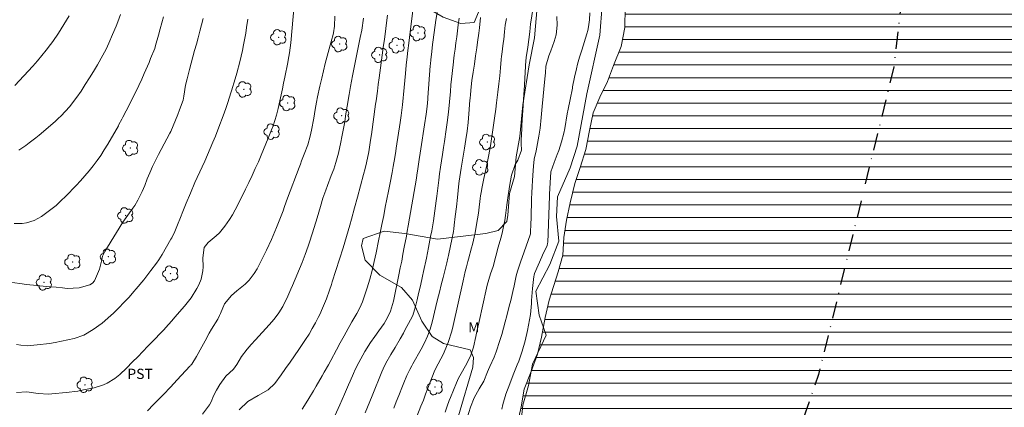
# Model space of a CAD drawing. Units: metres. Extents: x 288898 to 289556, y 1669313 to 1670393.
# Drawn here: x 289187 to 289332, y 1669435 to 1669492 of the extents above; entities that cross this region are included whole.
import ezdxf

# ---------------------------------------------------------------- set-up
doc = ezdxf.new("R2010")
doc.units = ezdxf.units.M
doc.header["$MEASUREMENT"] = 0
doc.linetypes.add('MUNICIPAL', pattern=[0.5, 0.25, -0.125, 0, -0.125])
for name, color, linetype, lineweight, true_color in [('Arvores_Isoladas', 7, 'Continuous', 18, 0x00ff33), ('Curvas_Intermediarias', 7, 'Continuous', 9, 0x783c14), ('Curvas_Mestras', 7, 'Continuous', 20, 0x783c14), ('Topon_Cultura', 7, 'Continuous', 9, 0x00ff33), ('Topon_Vegetacao', 7, 'Continuous', 9, 0x00ff33), ('Vegetacao', 7, 'Orla8', 9, 0x00ff33)]:
    doc.layers.add(name, color=color, linetype=linetype, lineweight=lineweight, true_color=true_color)
doc.layers.add('Limite_Municipal', color=7, linetype='MUNICIPAL', lineweight=30)
doc.layers.add('Represas', color=5, linetype='Continuous', lineweight=18)
doc.styles.add('Arial', font='arial.ttf', dxfattribs={"height": 1.5})
doc.styles.get("Standard").update_dxf_attribs({"font": 'arial.ttf'})
doc.linetypes.add('Orla8', pattern='A,6,-0.5,["V",Standard,S=1,R=0,X=-0.5,Y=-1],-0.5,6,-0.5,["V",Standard,S=1,R=0,X=-0.5,Y=-1],-0.5', length=14)

# ---------------------------------------------------------------- blocks, each defined once
blk = doc.blocks.new('Arvore')
at = {"layer": 'Arvores_Isoladas'}
blk.add_lwpolyline([(-0.72, 0.49, 0.872324), (-0.72, -0.55, 0.862983), (0.28, -0.83, 0.900105), (0.89, 0.03, 0.863155), (0.26, 0.86, 0.882486)], format="xyb", close=True, dxfattribs=at)
blk.add_circle((0, 0), 0.0286, dxfattribs=at)

msp = doc.modelspace()

# ---------------------------------------------------------------- hatches: boundary and pattern name
at = {"layer": 'Represas'}
h = msp.add_hatch(dxfattribs=at)
h.set_pattern_fill('LINE', color=256, scale=15)
h.paths.add_polyline_path([(289100.66, 1669921.07), (288998.96, 1669920.97), (288998.22, 1669919.59), (288996.82, 1669917.46), (288995.35, 1669915.41), (288993.6, 1669913.4), (288992.26, 1669911.27), (288990.79, 1669909.19), (288989.59, 1669906.98), (288988.45, 1669904.6), (288987.29, 1669902.3), (288986.09, 1669900.07), (288984.8, 1669897.73), (288983.18, 1669895.55), (288981.66, 1669893.27), (288980.01, 1669891.34), (288978.64, 1669889.11), (288976.84, 1669887.05), (288974.96, 1669885.17), (288973.5, 1669882.91), (288973.29, 1669882.38), (288972.57, 1669880.53), (288971.83, 1669878.02), (288971.3, 1669875.52), (288970.56, 1669873.01), (288970.24, 1669870.52), (288969.55, 1669867.96), (288969.32, 1669865.24), (288969.32, 1669862.68), (288969.68, 1669860.07), (288970.54, 1669857.61), (288971.41, 1669855.22), (288972.47, 1669852.76), (288973.59, 1669850.5), (288974.35, 1669847.98), (288973.82, 1669846.66), (288973.44, 1669844.18), (288973.54, 1669841.64), (288974.13, 1669839.15), (288975, 1669836.69), (288975.99, 1669834.33), (288976.92, 1669833.74), (288977.26, 1669833.52), (288979.21, 1669833.27), (288981.77, 1669833.85), (288984.16, 1669834.84), (288985.45, 1669836.32), (288987.08, 1669838.24), (288989.21, 1669839.64), (288991.64, 1669840.25), (288993.93, 1669839.9), (288996.56, 1669840.07), (288998.29, 1669841.19), (289000.56, 1669842.66), (289001.17, 1669842.96), (289002.81, 1669843.78), (289004.95, 1669845.2), (289007.13, 1669846.83), (289009.26, 1669848.5), (289011.24, 1669850.23), (289012.86, 1669852.19), (289015.04, 1669853.66), (289017.35, 1669855.03), (289019.58, 1669856.86), (289021.51, 1669858.61), (289023.61, 1669860.13), (289026.03, 1669861.33), (289028.47, 1669862.01), (289030.98, 1669861.91), (289032.76, 1669861), (289035.52, 1669860.59), (289038.09, 1669860.54), (289040.67, 1669860.52), (289043.26, 1669861.1), (289045.29, 1669860.7), (289046.97, 1669859.48), (289049.35, 1669858.37), (289051.8, 1669857.17), (289054.26, 1669856.46), (289057.05, 1669856.34), (289059.64, 1669856.36), (289062.23, 1669856.42), (289064.92, 1669856.44), (289067.58, 1669856.59), (289070.22, 1669856.77), (289072.83, 1669856.9), (289075.34, 1669857.28), (289077.92, 1669857.71), (289080.22, 1669858.68), (289082.23, 1669860.38), (289084.46, 1669861.52), (289086.97, 1669862.36), (289089.51, 1669863.1), (289091.99, 1669863.98), (289093.3, 1669865.1), (289093.87, 1669865.58), (289094.2, 1669865.71), (289094.4, 1669866.32), (289094.86, 1669868.81), (289094.99, 1669871.39), (289095.82, 1669874.11), (289096.71, 1669876.49), (289097.67, 1669878.91), (289098.08, 1669881.48), (289098.81, 1669883.91), (289099.17, 1669886.55), (289099.5, 1669889.06), (289099.9, 1669891.68), (289099.93, 1669894.24), (289099.62, 1669896.83), (289099.09, 1669899.34), (289098.81, 1669901.88), (289098.68, 1669904.42), (289098.83, 1669907.01), (289099.31, 1669909.6), (289099.77, 1669912.19), (289100.48, 1669914.62), (289100.96, 1669917.11), (289100.76, 1669919.67)])
h.paths.add_polyline_path([(289254.9, 1669366.95), (289291.28, 1669366.99), (289295.48, 1669377.97), (289336.77, 1669393.23), (289347.44, 1669420.34), (289350.69, 1669451.49), (289352.38, 1669500.82), (289356.05, 1669544.39), (289363.91, 1669586.69), (289372.11, 1669639.91), (289374.96, 1669681.98), (289354.02, 1669701.25), (289327.34, 1669732.54), (289301.04, 1669763.55), (289283.37, 1669791.64), (289272.25, 1669827.84), (289268.57, 1669869.32), (289287.86, 1669917.22), (289289.48, 1669921.26), (289213.98, 1669921.18), (289213.66, 1669921.78), (289214.24, 1669919.35), (289214.25, 1669916.79), (289214.25, 1669912.83), (289215.11, 1669911.56), (289216.96, 1669910.39), (289218.89, 1669908.57), (289219.96, 1669907.68), (289221.81, 1669905.9), (289223.69, 1669904.2), (289225.11, 1669901.99), (289226.23, 1669899.65), (289227.42, 1669897.34), (289228.88, 1669895.19), (289230.02, 1669892.88), (289230.83, 1669890.47), (289231.74, 1669888.01), (289232.79, 1669885.47), (289233.65, 1669882.96), (289234.46, 1669880.47), (289235.17, 1669877.86), (289235.38, 1669875.31), (289235.55, 1669872.35), (289235.55, 1669869.71), (289235.56, 1669867.14), (289235.58, 1669864.61), (289235.58, 1669859.25), (289235.58, 1669856.67), (289235.56, 1669854.15), (289235.51, 1669851.63), (289235.51, 1669851.45), (289235.43, 1669848.03), (289235.79, 1669843.67), (289235.79, 1669840.11), (289235.79, 1669837.63), (289235.79, 1669829.71), (289235.34, 1669822.24), (289235.34, 1669803.16), (289235.7, 1669793.97), (289236.57, 1669787.93), (289239.71, 1669784.12), (289241.85, 1669783.62), (289244.23, 1669782.76), (289246.11, 1669781.03), (289247.12, 1669778.95), (289248.49, 1669776.72), (289249.1, 1669774.12), (289249.16, 1669771.28), (289249.16, 1669768.44), (289249.16, 1669765.85), (289249.06, 1669762.96), (289248.6, 1669760.32), (289247.38, 1669758.19), (289245.96, 1669756), (289242.56, 1669750.72), (289242.62, 1669747.72), (289243.18, 1669744.22), (289244.39, 1669741.84), (289245.66, 1669739.35), (289246.53, 1669736.86), (289247.34, 1669734.38), (289247.95, 1669731.89), (289248.35, 1669730.32), (289248.31, 1669724.73), (289249.63, 1669719.55), (289249.83, 1669715.49), (289250.29, 1669712.8), (289251.25, 1669710.32), (289251.66, 1669707.68), (289252.88, 1669705.4), (289253.75, 1669702.71), (289254.77, 1669700.37), (289256.09, 1669698.23), (289257.05, 1669695.8), (289258.47, 1669693.67), (289259.64, 1669691.08), (289260.91, 1669688.85), (289262.33, 1669686.41), (289263.09, 1669684.03), (289263.6, 1669681.49), (289264.26, 1669678.95), (289265.12, 1669676.47), (289266.5, 1669673.82), (289267.51, 1669671.38), (289268.22, 1669668.84), (289268.83, 1669666.26), (289269.7, 1669663.77), (289270.36, 1669661.13), (289270.86, 1669658.49), (289271.57, 1669656.01), (289271.98, 1669653.32), (289273.15, 1669651.24), (289273.76, 1669648.44), (289274.67, 1669645.85), (289275.84, 1669643.62), (289276.4, 1669640.93), (289277.67, 1669638.59), (289278.28, 1669635.9), (289278.69, 1669633.42), (289278.95, 1669630.68), (289278.9, 1669627.79), (289278.75, 1669625.05), (289278.55, 1669622.3), (289278.18, 1669619.81), (289277.78, 1669617.32), (289277.27, 1669614.43), (289276.91, 1669611.69), (289276.76, 1669608.85), (289276.61, 1669605.85), (289276.46, 1669603.06), (289276.36, 1669600.42), (289276.56, 1669597.67), (289276.92, 1669594.99), (289277.43, 1669592.19), (289277.83, 1669589.71), (289278.29, 1669587.12), (289278.34, 1669584.43), (289278.34, 1669581.54), (289278.29, 1669578.6), (289278.4, 1669575.86), (289279.02, 1669573.31), (289279.52, 1669570.82), (289279.58, 1669568.18), (289278.81, 1669565.34), (289278.35, 1669562.65), (289277.84, 1669559.91), (289277.74, 1669557.38), (289278, 1669554.79), (289278.45, 1669552.2), (289279.12, 1669549.71), (289279.33, 1669547.37), (289280.04, 1669544.78), (289280.85, 1669542.4), (289281.21, 1669539.81), (289281.51, 1669537.22), (289281.51, 1669534.53), (289280.55, 1669532.65), (289279.59, 1669530.32), (289278.88, 1669527.88), (289278.21, 1669525.45), (289277.19, 1669522.75), (289276.18, 1669520.16), (289275.11, 1669517.67), (289274.71, 1669514.98), (289274.61, 1669512.4), (289274.61, 1669509.76), (289274.96, 1669506.86), (289275.27, 1669504.38), (289275.42, 1669501.54), (289275.58, 1669498.8), (289275.83, 1669495.95), (289275.83, 1669493.46), (289275.78, 1669490.52), (289275.27, 1669487.72), (289274.11, 1669484.93), (289273.25, 1669482.55), (289272.13, 1669480.26), (289271.12, 1669477.93), (289270.61, 1669475.34), (289270.05, 1669472.55), (289269.24, 1669469.9), (289268.43, 1669467.52), (289267.77, 1669464.68), (289267.21, 1669462.14), (289266.81, 1669459.6), (289266.66, 1669456.96), (289266, 1669454.53), (289264.68, 1669450.36), (289264.07, 1669447.78), (289263.51, 1669444.87), (289262.96, 1669442.39), (289261.99, 1669439.85), (289260.98, 1669437.21), (289260.52, 1669434.62), (289259.96, 1669432.04), (289259.1, 1669429.5), (289258.04, 1669426.81), (289256.82, 1669424.52), (289255.86, 1669422.09), (289254.84, 1669419.59), (289253.58, 1669416.9), (289252.5, 1669414.31), (289251.99, 1669411.57), (289251.74, 1669408.99), (289251.64, 1669406.4), (289250.73, 1669400.71), (289250.32, 1669397.21), (289250.32, 1669394.56), (289250.48, 1669391.87), (289250.58, 1669389.34), (289250.68, 1669386.75), (289250.68, 1669386.14), (289251.14, 1669383.65), (289251.7, 1669382.13), (289254.09, 1669378.28), (289255.26, 1669374.17), (289255.06, 1669370)])
h.paths.add_polyline_path([(289175.09, 1669313.03), (289174.91, 1669313.17), (289175.08, 1669313.03)])

# ---------------------------------------------------------------- linework, layer by layer
at = {"layer": 'Curvas_Intermediarias', "flags": 128}
for points, elevation in [([(289227.1, 1669493.83), (289226.62, 1669488.25), (289226.54, 1669487.52), (289226.43, 1669486.8), (289226.24, 1669485.72), (289226.17, 1669485.36), (289225.74, 1669483.22), (289225.56, 1669482.34), (289225.38, 1669481.46), (289225.19, 1669480.58), (289225, 1669479.7), (289224.75, 1669478.58), (289224.51, 1669477.62), (289224.01, 1669476.05), (289223.78, 1669475.44), (289223.3, 1669474.21), (289222.95, 1669473.37), (289222.26, 1669471.71), (289221.84, 1669470.75), (289221.39, 1669469.73), (289220.93, 1669468.71), (289220.45, 1669467.7), (289219.96, 1669466.69), (289218.82, 1669464.37), (289218.03, 1669462.92), (289217.59, 1669462.22), (289216.89, 1669461.23), (289216.09, 1669460.25), (289215.63, 1669459.81), (289214.45, 1669458.84), (289213.87, 1669458.11), (289213.68, 1669456.56), (289213.7, 1669455.28), (289213.65, 1669454.65), (289213.43, 1669453.45), (289213.07, 1669452.6), (289212.76, 1669452.04), (289211.93, 1669450.71), (289210.97, 1669449.48), (289209.56, 1669447.85), (289209.08, 1669447.3), (289208.6, 1669446.75), (289207.86, 1669445.94), (289207.61, 1669445.67), (289206.33, 1669444.34), (289205.58, 1669443.56), (289204.83, 1669442.78), (289204.07, 1669442.01), (289203.31, 1669441.24), (289202.42, 1669440.35), (289201.42, 1669439.41), (289200.72, 1669438.82), (289199.55, 1669438.11), (289199.05, 1669437.88), (289197.66, 1669437.44), (289196.09, 1669437.11), (289195.25, 1669436.96), (289193.55, 1669436.74), (289191.43, 1669436.52), (289190.91, 1669436.49), (289189.39, 1669436.6), (289187.76, 1669436.86), (289186.24, 1669436.75)], 64), ([(289248.15, 1669492.73), (289247.99, 1669491.62), (289247.58, 1669488.68), (289247.49, 1669488.01), (289247.36, 1669486.96), (289247.22, 1669485.76), (289247.16, 1669485.15), (289247.14, 1669484.85), (289246.8, 1669480.2), (289246.78, 1669479.94), (289246.68, 1669478.9), (289246.53, 1669477.73), (289246.44, 1669477.12), (289246.4, 1669476.82), (289245.67, 1669472), (289245.53, 1669471.07), (289245.32, 1669469.68), (289245.18, 1669468.76), (289245.1, 1669468.3), (289243.9, 1669461.29), (289243.77, 1669460.53), (289243.63, 1669459.78), (289243.32, 1669458.13), (289243.13, 1669457.12), (289242.94, 1669456.11), (289242.74, 1669455.1), (289242.53, 1669454.1), (289241.72, 1669450.2), (289241.6, 1669449.7), (289241.29, 1669448.73), (289240.87, 1669447.8), (289240.36, 1669446.91), (289239.6, 1669445.85), (289238.98, 1669444.99), (289238.37, 1669444.12), (289237.52, 1669442.79), (289237.2, 1669442.22), (289236.63, 1669441.18), (289236.11, 1669440.13), (289235.84, 1669439.54), (289235.34, 1669438.43), (289235.1, 1669437.87), (289234.51, 1669436.48), (289233.84, 1669434.94), (289233.12, 1669433.32)], 59), ([(289257.67, 1669434.3), (289257.82, 1669434.96), (289258.29, 1669436.5), (289258.86, 1669438.01), (289259.37, 1669439.36), (289259.94, 1669440.81), (289260.17, 1669441.37), (289260.69, 1669442.85), (289261.14, 1669444.35), (289261.49, 1669445.88), (289261.77, 1669447.43), (289261.89, 1669448.23), (289262.05, 1669449.84), (289262.08, 1669450.28), (289262.22, 1669452.05), (289262.39, 1669453.82), (289262.44, 1669454.04), (289262.52, 1669454.25), (289263.56, 1669456.71), (289263.67, 1669456.96), (289263.78, 1669457.2), (289264.35, 1669458.37), (289264.43, 1669458.73), (289264.44, 1669458.86), (289264.72, 1669465.68), (289264.73, 1669465.96), (289264.78, 1669467.64), (289264.91, 1669469.23), (289265.4, 1669470.65), (289265.85, 1669471.8), (289266.06, 1669472.4), (289266.49, 1669473.69), (289266.82, 1669474.97), (289266.95, 1669475.62), (289267.33, 1669477.78), (289267.46, 1669478.49), (289267.73, 1669479.91), (289268.07, 1669481.57), (289268.11, 1669481.8), (289268.41, 1669483.18), (289268.67, 1669484.44), (289268.83, 1669485.14), (289269.14, 1669486.16), (289269.46, 1669487.18), (289270.21, 1669489.58), (289270.35, 1669490.09), (289270.47, 1669490.6), (289270.62, 1669491.64), (289270.66, 1669492.69)], 53), ([(289213.69, 1669491.85), (289213.46, 1669490.91), (289213.22, 1669489.96), (289212.97, 1669489.02), (289212.71, 1669488.08), (289212.45, 1669487.14), (289212.2, 1669486.2), (289211.94, 1669485.26), (289211.69, 1669484.32), (289211.33, 1669482.94), (289211.11, 1669482.02), (289210.85, 1669480.4), (289210.74, 1669479.82), (289210.22, 1669478.37), (289209.96, 1669477.71), (289208.93, 1669475.22), (289208.81, 1669474.93), (289208.37, 1669474.1), (289207.14, 1669471.79), (289206.69, 1669470.91), (289206.26, 1669470.03), (289205.86, 1669469.12), (289205.48, 1669468.21), (289205.1, 1669467.25), (289204.73, 1669466.38), (289204.11, 1669465.1), (289203.63, 1669464.29), (289203.36, 1669463.9), (289202.37, 1669462.54), (289201.88, 1669461.82), (289200.94, 1669460.34), (289199.24, 1669457.54), (289198.91, 1669456.83), (289198.72, 1669456.07), (289198.43, 1669454.93), (289198.29, 1669454.56), (289197.71, 1669453.21), (289197.42, 1669452.86), (289197.04, 1669452.62), (289195.45, 1669452.15), (289193.67, 1669452.07), (289192.99, 1669452.14), (289192.05, 1669452.24), (289191.11, 1669452.33), (289190.17, 1669452.43), (289189.23, 1669452.52), (289187.71, 1669452.67), (289186.71, 1669452.78), (289185.22, 1669452.98)], 66), ([(289185.87, 1669461.63), (289187.08, 1669461.66), (289187.68, 1669461.74), (289188.83, 1669462.08), (289189.89, 1669462.67), (289190.5, 1669463.1), (289191.28, 1669463.69), (289192.05, 1669464.31), (289192.77, 1669464.97), (289193.48, 1669465.66), (289195.01, 1669467.24), (289195.66, 1669467.94), (289196.3, 1669468.65), (289196.91, 1669469.39), (289197.51, 1669470.13), (289198.09, 1669470.9), (289198.64, 1669471.68), (289199.15, 1669472.5), (289199.65, 1669473.31), (289201.22, 1669476.05), (289201.31, 1669476.21), (289201.73, 1669477.01), (289201.9, 1669477.33), (289202.85, 1669479.16), (289203.32, 1669480.09), (289203.78, 1669481.02), (289204.23, 1669481.97), (289204.66, 1669482.91), (289205.02, 1669483.72), (289205.26, 1669484.27), (289205.74, 1669485.38), (289205.97, 1669485.93), (289206.58, 1669487.45), (289206.71, 1669487.85), (289207.14, 1669489.39), (289207.39, 1669490.3), (289207.63, 1669491.2), (289207.87, 1669492.11)], 67), ([(289185.99, 1669481.96), (289188.62, 1669484.82), (289189.31, 1669485.59), (289189.97, 1669486.38), (289190.61, 1669487.19), (289191.23, 1669488.02), (289191.57, 1669488.48), (289192.42, 1669489.71), (289192.82, 1669490.34), (289193.59, 1669491.61), (289193.96, 1669492.26)], 69), ([(289186.57, 1669472.46), (289187.59, 1669473.15), (289188.09, 1669473.51), (289189.07, 1669474.27), (289189.54, 1669474.66), (289191.94, 1669476.69), (289192.38, 1669477.09), (289192.82, 1669477.5), (289194.03, 1669478.81), (289195.1, 1669480.24), (289195.72, 1669481.16), (289196.34, 1669482.12), (289196.96, 1669483.08), (289197.55, 1669484.05), (289198.13, 1669485.03), (289198.94, 1669486.44), (289199.41, 1669487.31), (289199.83, 1669488.21), (289200.37, 1669489.47), (289200.89, 1669490.74), (289201.14, 1669491.38), (289201.56, 1669492.45)], 68), ([(289233.1, 1669492.19), (289233.04, 1669490.72), (289232.9, 1669489.75), (289232.79, 1669489.27), (289232.67, 1669488.8), (289232.27, 1669487.39), (289231.97, 1669486.32), (289231.68, 1669485.24), (289231.42, 1669484.15), (289231.16, 1669483.06), (289230.9, 1669481.9), (289230.56, 1669480.32), (289230.41, 1669479.53), (289230.21, 1669478.45), (289229.98, 1669477.14), (289229.66, 1669475.4), (289229.48, 1669474.53), (289229.11, 1669473.25), (289228.6, 1669471.85), (289228.21, 1669470.88), (289228.03, 1669470.39), (289227.83, 1669469.91), (289226.15, 1669465.39), (289225.7, 1669464.15), (289225.47, 1669463.53), (289225.01, 1669462.29), (289224.53, 1669461.06), (289224.28, 1669460.44), (289223.77, 1669459.27), (289223.04, 1669457.69), (289222.66, 1669456.91), (289221.86, 1669455.34), (289221.66, 1669454.98), (289221.23, 1669454.27), (289220.47, 1669453.28), (289219.87, 1669452.72), (289218.68, 1669451.74), (289217.86, 1669451.04), (289216.87, 1669449.82), (289216.24, 1669448.4), (289216.11, 1669448.08), (289215.85, 1669447.55), (289214.94, 1669446.07), (289214.61, 1669445.5), (289213.99, 1669444.35), (289213.53, 1669443.46), (289212.74, 1669442.03), (289212.05, 1669440.92), (289211.91, 1669440.76), (289211.84, 1669440.68), (289211.77, 1669440.6), (289209.87, 1669438.6), (289208.88, 1669437.55), (289207.85, 1669436.46), (289206.89, 1669435.45), (289206.41, 1669434.95), (289205.51, 1669434.05)], 63), ([(289213.62, 1669433.55), (289214.51, 1669434.71), (289214.65, 1669434.91), (289214.88, 1669435.35), (289215.24, 1669436.24), (289215.65, 1669437.1), (289216.15, 1669437.91), (289217.03, 1669439.15), (289218.18, 1669440.17), (289218.68, 1669440.85), (289219.37, 1669442.04), (289220.18, 1669443.14), (289220.78, 1669443.83), (289221.4, 1669444.51), (289223.44, 1669446.71), (289224.17, 1669447.57), (289224.83, 1669448.48), (289225.42, 1669449.43), (289226.18, 1669450.94), (289226.64, 1669451.97), (289226.86, 1669452.49), (289228.27, 1669455.88), (289228.74, 1669457.07), (289229.19, 1669458.28), (289229.39, 1669458.88), (289229.78, 1669460.1), (289230.07, 1669461.06), (289230.48, 1669462.5), (289230.97, 1669464.15), (289231.35, 1669465.35), (289231.77, 1669466.54), (289232.02, 1669467.24), (289232.58, 1669468.69), (289232.93, 1669469.66), (289233.24, 1669470.65), (289233.63, 1669472.01), (289234, 1669473.61), (289234.15, 1669474.41), (289234.45, 1669476.13), (289234.55, 1669476.69), (289234.74, 1669477.81), (289234.92, 1669478.94), (289235.2, 1669480.63), (289235.42, 1669481.83), (289235.71, 1669483.38), (289235.86, 1669484.16), (289236.48, 1669487.35), (289236.83, 1669489.03), (289237.06, 1669490.15), (289237.33, 1669491.89)], 62), ([(289240.86, 1669492.35), (289240.72, 1669491.21), (289240.61, 1669490.38), (289240.4, 1669488.73), (289240.28, 1669487.91), (289239.62, 1669483.1), (289239.49, 1669482.13), (289239.36, 1669481.16), (289239.17, 1669479.71), (289239.1, 1669479.22), (289238.49, 1669474.77), (289238.37, 1669473.91), (289238.11, 1669472.19), (289237.77, 1669470.56), (289237.57, 1669469.75), (289237.33, 1669468.87), (289236.88, 1669467.19), (289236.43, 1669465.51), (289236, 1669463.94), (289235.54, 1669462.26), (289235.3, 1669461.42), (289234.82, 1669459.74), (289234.3, 1669458.07), (289232.72, 1669453.06), (289232.59, 1669452.64), (289232.31, 1669451.8), (289231.86, 1669450.55), (289231.3, 1669449.15), (289230.88, 1669448.24), (289230.65, 1669447.79), (289230.23, 1669447), (289229.77, 1669446.17), (289229.3, 1669445.35), (289228.79, 1669444.55), (289227.81, 1669443.09), (289227.17, 1669442.15), (289226.51, 1669441.21), (289225.85, 1669440.28), (289225.19, 1669439.35), (289224.25, 1669438.05), (289223.29, 1669437.12), (289221.83, 1669436.31), (289220.29, 1669435.41), (289219.01, 1669434.21)], 61), ([(289237.57, 1669433.75), (289237.92, 1669434.59), (289238.26, 1669435.42), (289238.6, 1669436.26), (289240.02, 1669439.8), (289240.21, 1669440.23), (289240.61, 1669441.08), (289241.35, 1669442.32), (289242, 1669443.35), (289242.71, 1669444.63), (289243.19, 1669445.48), (289243.42, 1669445.91), (289244.26, 1669447.44), (289244.58, 1669448.11), (289244.97, 1669449.41), (289245.21, 1669450.37), (289245.43, 1669451.34), (289245.69, 1669452.47), (289246, 1669453.88), (289246.15, 1669454.58), (289246.57, 1669456.53), (289246.89, 1669458.12), (289247.2, 1669459.71), (289247.36, 1669460.57), (289247.61, 1669462.03), (289247.83, 1669463.49), (289248.03, 1669464.96), (289248.13, 1669465.69), (289248.41, 1669468.03), (289248.53, 1669468.98), (289248.66, 1669469.93), (289248.79, 1669470.88), (289248.93, 1669471.83), (289249.09, 1669472.84), (289249.23, 1669473.73), (289249.5, 1669475.5), (289249.65, 1669476.51), (289249.84, 1669478.04), (289249.98, 1669479.58), (289250.11, 1669481.11), (289250.19, 1669482.05), (289250.35, 1669483.76), (289250.56, 1669485.46), (289250.57, 1669485.56), (289250.69, 1669486.45), (289250.81, 1669487.35), (289250.92, 1669488.25), (289251.04, 1669489.15), (289251.27, 1669490.92), (289251.4, 1669491.9)], 58), ([(289241.76, 1669434.45), (289242.13, 1669435.39), (289242.51, 1669436.32), (289243.05, 1669437.65), (289243.27, 1669438.18), (289243.71, 1669439.23), (289244.12, 1669440.12), (289244.42, 1669440.69), (289244.58, 1669440.98), (289245.8, 1669443.13), (289246.3, 1669444.08), (289246.75, 1669445.05), (289247.13, 1669446.05), (289247.42, 1669447.08), (289247.97, 1669449.39), (289248.23, 1669450.46), (289248.49, 1669451.54), (289248.76, 1669452.61), (289249.03, 1669453.69), (289249.48, 1669455.47), (289249.58, 1669455.83), (289249.76, 1669456.55), (289249.84, 1669456.91), (289250.15, 1669458.36), (289250.33, 1669459.3), (289250.55, 1669460.46), (289250.62, 1669460.87), (289250.69, 1669461.41), (289250.84, 1669462.68), (289250.99, 1669464.09), (289251.15, 1669465.49), (289251.37, 1669467.54), (289251.4, 1669467.86), (289251.59, 1669469.14), (289251.7, 1669469.78), (289251.75, 1669470.1), (289252.2, 1669472.74), (289252.4, 1669474.01), (289252.58, 1669475.27), (289252.71, 1669476.54), (289252.83, 1669477.81), (289252.98, 1669479.8), (289253, 1669480.08), (289253.05, 1669480.64), (289253.16, 1669481.76), (289253.29, 1669482.71), (289253.47, 1669483.92), (289253.64, 1669485.12), (289253.82, 1669486.33), (289254, 1669487.53), (289254.12, 1669488.34), (289254.3, 1669489.68), (289254.4, 1669490.49), (289254.57, 1669491.98)], 57), ([(289258.35, 1669491.87), (289258.19, 1669490.88), (289258.09, 1669489.88), (289257.97, 1669488.77), (289257.9, 1669488.21), (289257.68, 1669486.55), (289257.65, 1669486.3), (289257.6, 1669485.81), (289257.49, 1669484.6), (289257.38, 1669483.4), (289257.24, 1669482.2), (289257.1, 1669480.97), (289256.9, 1669479.44), (289256.78, 1669478.5), (289256.6, 1669477.15), (289256.51, 1669476.47), (289256.33, 1669475.12), (289256.13, 1669473.77), (289256.01, 1669473.1), (289255.78, 1669471.76), (289255.43, 1669470.02), (289255.06, 1669468.28), (289254.75, 1669466.81), (289254.68, 1669466.44), (289254.56, 1669465.7), (289254.51, 1669465.33), (289254.29, 1669463.59), (289254.23, 1669463.17), (289253.98, 1669461.5), (289253.74, 1669460.25), (289253.35, 1669458.56), (289253.21, 1669458.06), (289252.78, 1669456.4), (289252.68, 1669456.02), (289252.46, 1669455.27), (289252.29, 1669454.58), (289251.97, 1669453.21), (289250.52, 1669446.62), (289250.31, 1669445.77), (289249.77, 1669444.1), (289249.44, 1669443.29), (289249.03, 1669442.34), (289248.72, 1669441.69), (289247.91, 1669440.22), (289247.74, 1669439.81), (289247.15, 1669438.25), (289246.81, 1669437.36), (289246.47, 1669436.48), (289246.13, 1669435.6), (289245.78, 1669434.72), (289245.17, 1669433.19)], 56), ([(289251.86, 1669430.65), (289253.06, 1669434.56), (289253.61, 1669435.96), (289254.33, 1669437.27), (289255.02, 1669438.42), (289255.59, 1669439.79), (289255.72, 1669440.12), (289255.91, 1669440.56), (289256.56, 1669441.93), (289256.86, 1669442.75), (289257.39, 1669444.39), (289257.67, 1669445.3), (289257.94, 1669446.2), (289258.19, 1669447.13), (289258.43, 1669448.04), (289258.79, 1669449.44), (289259.01, 1669450.31), (289259.33, 1669451.6), (289259.52, 1669452.47), (289259.81, 1669453.94), (289259.98, 1669454.61), (289260.49, 1669456.11), (289260.68, 1669456.64), (289261.87, 1669459.97), (289261.9, 1669460.1), (289261.91, 1669460.17), (289261.97, 1669461.74), (289261.99, 1669462.27), (289262.02, 1669463.34), (289262.05, 1669464.37), (289262.08, 1669465.27), (289262.12, 1669466.17), (289262.16, 1669467.07), (289262.2, 1669467.97), (289262.29, 1669469.43), (289262.34, 1669470.11), (289262.47, 1669471.11), (289262.73, 1669472.33), (289262.95, 1669473.44), (289263.15, 1669474.49), (289263.33, 1669475.68), (289263.49, 1669477.25), (289263.59, 1669478.34), (289263.64, 1669478.88), (289264.03, 1669482.98), (289264.11, 1669483.83), (289264.18, 1669484.8), (289264.61, 1669486.35), (289264.88, 1669487.08), (289265.4, 1669488.44), (289265.71, 1669489.46), (289265.85, 1669490.86), (289265.81, 1669492.15)], 54)]:
    msp.add_lwpolyline(points, dxfattribs=dict(at, elevation=elevation))
at = {"layer": 'Curvas_Mestras', "flags": 128}
for points, elevation in [([(289244.6, 1669493.03), (289244.09, 1669489.06), (289243.99, 1669488.23), (289243.86, 1669487.12), (289243.75, 1669486.18), (289243.61, 1669484.96), (289243.49, 1669483.74), (289243.21, 1669480.67), (289243.16, 1669480.15), (289243.05, 1669479.11), (289242.86, 1669477.55), (289242.71, 1669476.52), (289242.14, 1669472.74), (289242.07, 1669472.28), (289241.93, 1669471.38), (289241.7, 1669470.03), (289241.53, 1669469.14), (289241.24, 1669467.63), (289241.01, 1669466.43), (289240.77, 1669465.23), (289240.53, 1669464.03), (289240.29, 1669462.83), (289240.03, 1669461.5), (289239.78, 1669460.28), (289239.54, 1669459.07), (289239.19, 1669457.33), (289238.9, 1669456.02), (289238.59, 1669454.73), (289238.23, 1669453.44), (289237.84, 1669452.17), (289237.31, 1669450.53), (289237.15, 1669450.08), (289236.77, 1669449.21), (289236.33, 1669448.37), (289235.62, 1669447.13), (289234.75, 1669445.62), (289234.46, 1669445.11), (289233.89, 1669444.08), (289233.33, 1669443.04), (289232.5, 1669441.48), (289232.16, 1669440.84), (289231.54, 1669439.73), (289231.23, 1669439.18), (289230.37, 1669437.66), (289229.97, 1669436.97), (289229.14, 1669435.61), (289228.28, 1669434.27)], 60), ([(289249.34, 1669433.84), (289249.63, 1669434.71), (289249.95, 1669435.58), (289250.12, 1669436.01), (289251.01, 1669438.15), (289251.33, 1669438.85), (289251.88, 1669439.87), (289252.59, 1669441.1), (289253.12, 1669442.23), (289253.5, 1669443.42), (289253.87, 1669445.01), (289254.03, 1669445.74), (289254.36, 1669447.22), (289255.41, 1669452.13), (289255.51, 1669452.54), (289256.02, 1669454.21), (289256.4, 1669455.31), (289256.81, 1669456.82), (289257.17, 1669458.16), (289257.52, 1669459.5), (289257.72, 1669460.24), (289258, 1669461.46), (289258.11, 1669462.08), (289258.22, 1669462.84), (289258.41, 1669464.38), (289258.55, 1669465.41), (289258.8, 1669467.09), (289259.13, 1669468.74), (289259.66, 1669470.34), (289260.03, 1669470.97), (289260.59, 1669472.44), (289260.54, 1669473.43), (289260.54, 1669473.93), (289260.62, 1669475.61), (289260.65, 1669476.1), (289260.75, 1669477.66), (289260.84, 1669478.97), (289260.94, 1669480.73), (289260.96, 1669481.17), (289261.15, 1669484.81), (289261.16, 1669484.97), (289261.28, 1669486.08), (289261.51, 1669487.6), (289261.66, 1669488.75), (289261.79, 1669489.9), (289261.93, 1669491.05), (289262.01, 1669491.62), (289262.28, 1669493.54)], 55), ([(289220.31, 1669491.76), (289220.1, 1669490.5), (289219.97, 1669489.68), (289219.67, 1669487.98), (289219.5, 1669487.14), (289219.12, 1669485.45), (289218.68, 1669483.79), (289218.43, 1669482.96), (289217.87, 1669481.2), (289217.77, 1669480.88), (289217.34, 1669479.46), (289217.07, 1669478.59), (289216.67, 1669477.49), (289216.04, 1669475.84), (289215.51, 1669474.53), (289215.13, 1669473.61), (289214.74, 1669472.69), (289214.34, 1669471.77), (289213.93, 1669470.85), (289212.84, 1669468.43), (289212.5, 1669467.67), (289211.84, 1669466.13), (289211.22, 1669464.62), (289210.72, 1669463.39), (289210.37, 1669462.53), (289209.93, 1669461.43), (289209.42, 1669460.23), (289209.2, 1669459.77), (289209.08, 1669459.54), (289208.95, 1669459.32), (289207.65, 1669457.08), (289207.16, 1669456.27), (289206.84, 1669455.81), (289206.02, 1669454.72), (289204.96, 1669453.34), (289203.85, 1669452.01), (289203.52, 1669451.62), (289202.79, 1669450.8), (289202.04, 1669450), (289201.28, 1669449.21), (289200.5, 1669448.45), (289200.1, 1669448.07), (289198.86, 1669446.98), (289197.53, 1669446.03), (289196.13, 1669445.17), (289194.73, 1669444.7), (289192.83, 1669444.29), (289191.94, 1669444.11), (289191.06, 1669443.96), (289189.27, 1669443.75), (289187.79, 1669443.64), (289186.86, 1669443.7), (289186.24, 1669443.8)], 65)]:
    msp.add_lwpolyline(points, dxfattribs=dict(at, elevation=elevation))
at = {"layer": 'Limite_Municipal', "ltscale": 10, "flags": 128}
msp.add_lwpolyline([(289266.85, 1669921.23), (289265.86, 1669905.67), (289261.65, 1669868.81), (289263.23, 1669841.44), (289270.61, 1669794.05), (289281.67, 1669765.62), (289297.47, 1669725.61), (289311.17, 1669691.91), (289325.39, 1669656.64), (289329.1, 1669616.31), (289326.47, 1669570.51), (289319.62, 1669520.49), (289315.4, 1669484.69), (289304.34, 1669439.41), (289292.75, 1669406.24), (289288.23, 1669376.6), (289288.01, 1669375.18), (289285.03, 1669366.98)], dxfattribs=at)
at = {"layer": 'Represas', "flags": 128}
msp.add_lwpolyline([(289259.96, 1669432.04), (289260.52, 1669434.62), (289260.98, 1669437.21), (289261.99, 1669439.85), (289262.96, 1669442.39), (289263.51, 1669444.87), (289264.07, 1669447.78), (289264.68, 1669450.36), (289266, 1669454.53), (289266.66, 1669456.96), (289266.81, 1669459.6), (289267.21, 1669462.14), (289267.77, 1669464.68), (289268.43, 1669467.52), (289269.24, 1669469.9), (289270.05, 1669472.55), (289270.61, 1669475.34), (289271.12, 1669477.93), (289272.13, 1669480.26), (289273.25, 1669482.55), (289274.11, 1669484.93), (289275.27, 1669487.72), (289275.78, 1669490.52), (289275.83, 1669493.46)], dxfattribs=at)
at = {"layer": 'Vegetacao', "flags": 128}
msp.add_lwpolyline([(289251.64, 1669404.67), (289249.89, 1669401.16), (289247.87, 1669399.47), (289246.12, 1669398.92), (289242.57, 1669396.3), (289240.56, 1669396.33), (289240.33, 1669397.71), (289240.3, 1669400.08), (289240.65, 1669401.86), (289241, 1669407.19), (289241.81, 1669409.81), (289243.26, 1669412.76), (289244.26, 1669416.68), (289244.95, 1669419.37), (289246.07, 1669422.26), (289248.94, 1669426.93), (289250.08, 1669429.32), (289251.3, 1669433.29), (289253.44, 1669440.47), (289253.5, 1669441.88), (289253.03, 1669443.04), (289249.1, 1669443.94), (289247.42, 1669444.97), (289245.91, 1669447.25), (289244.53, 1669450.36), (289242.93, 1669452.19), (289239.72, 1669454.01), (289237.58, 1669456.24), (289237, 1669458.36), (289237.27, 1669459.42), (289240.36, 1669460.5), (289243.39, 1669460.18), (289248.23, 1669459.32), (289255.35, 1669460.18), (289257.15, 1669460.59), (289258.41, 1669461.92), (289258.59, 1669462.88), (289258.83, 1669466.07), (289259.55, 1669468.59), (289259.81, 1669471.45), (289260.35, 1669474.48), (289260.76, 1669479.11), (289261.73, 1669485.01), (289262.51, 1669489.02), (289263.38, 1669499.29), (289263.33, 1669502.39), (289263.94, 1669506.14), (289263.49, 1669507.85), (289261.81, 1669508.57), (289261.09, 1669508.52), (289257.25, 1669506.7), (289255.67, 1669504.42), (289254.96, 1669502.55), (289254.84, 1669498.55), (289254.94, 1669497.16), (289254.88, 1669494.31), (289253.62, 1669491.26), (289251.66, 1669491.11), (289249.03, 1669492.05), (289244.41, 1669494.79), (289242.23, 1669497.2), (289239.17, 1669498.46), (289235.5, 1669501.87), (289234.76, 1669502.13), (289233.26, 1669503.28), (289227.84, 1669509.96), (289225.76, 1669512.48), (289219.29, 1669517.44), (289217.91, 1669520.33), (289217.76, 1669523.65), (289218.56, 1669528.26), (289218.28, 1669531.93), (289218.61, 1669534.64), (289220.12, 1669539.22), (289222.17, 1669541.15), (289224.48, 1669542.97), (289226.9, 1669547.65), (289227.78, 1669552.06), (289228.45, 1669561.25), (289229.23, 1669565.24), (289231.13, 1669570.69), (289231.51, 1669574.69), (289231.1, 1669579.31), (289231.14, 1669582.04), (289230.84, 1669586.01), (289231.31, 1669588.61), (289230.24, 1669591.03), (289228.87, 1669592.94), (289225.58, 1669596.26), (289223.69, 1669598.08), (289222.44, 1669600.02), (289222.86, 1669602.73), (289225.58, 1669608.18), (289228.05, 1669610.65), (289228.87, 1669611.93), (289230.33, 1669612.52), (289231.12, 1669613.65), (289231.72, 1669616.22), (289232.54, 1669618.74), (289233.78, 1669620.97), (289234.29, 1669623.55), (289235.4, 1669625.89), (289236.75, 1669628.04), (289240.18, 1669631.94), (289243.28, 1669633.28), (289245.81, 1669633.75), (289250.08, 1669633.9), (289253.08, 1669633.64), (289257.13, 1669632.84), (289258.41, 1669632.41), (289260.83, 1669634.15), (289261.13, 1669636.18), (289260.92, 1669639.57), (289260.25, 1669643.02), (289259.19, 1669646.67), (289258.9, 1669650.12), (289257.47, 1669652.67), (289256.03, 1669653.03), (289254.21, 1669652.94), (289248.51, 1669652.17), (289244.05, 1669651.55), (289241.44, 1669650.05), (289237.81, 1669649.07), (289236.41, 1669647.63), (289233.95, 1669646.75), (289231.83, 1669646.44), (289230.61, 1669645.78), (289228.12, 1669644.95), (289226.55, 1669643.75), (289225.63, 1669641.9), (289225.6, 1669640.69), (289226.92, 1669639.46), (289227.77, 1669638.19), (289228.72, 1669634.83), (289227.93, 1669633), (289222.49, 1669632.08), (289218.33, 1669630.67), (289215.06, 1669629.24), (289213.3, 1669628.89), (289210.84, 1669629.05), (289207.38, 1669630.51), (289206.18, 1669628.26), (289205.34, 1669627.46), (289203.18, 1669626.96), (289201.99, 1669627.22), (289200.83, 1669629.22), (289199.89, 1669635.3), (289198.28, 1669639.6), (289197.48, 1669646.88), (289197.03, 1669656.42), (289196.97, 1669659.2), (289197.15, 1669661.97), (289197.92, 1669667.4), (289198.51, 1669670.13), (289199.6, 1669672.63), (289201.28, 1669674.77), (289204.08, 1669679.4), (289205.88, 1669681.38), (289207.46, 1669683.59), (289208.55, 1669686.01), (289209, 1669688.49), (289208.65, 1669691.09), (289207.49, 1669693.99), (289207.44, 1669695.03), (289208.42, 1669697.6), (289208.8, 1669702.82), (289207.65, 1669707.59), (289206.93, 1669713.27), (289206.92, 1669718.72), (289207.31, 1669723.28), (289208.52, 1669729.99), (289216.32, 1669738.62), (289217.72, 1669740.1), (289219.17, 1669740.68), (289220.24, 1669741.38), (289222.28, 1669740.87), (289224.3, 1669739.27), (289225.67, 1669737.14), (289226.33, 1669734.68), (289227.26, 1669732.74), (289227.75, 1669732.34), (289228.91, 1669732.12), (289229.9, 1669733.27), (289229.7, 1669737.01), (289229.16, 1669739.64), (289228.14, 1669742.01), (289226.78, 1669744.28), (289226.29, 1669746.75), (289223.42, 1669751.35), (289221.26, 1669754.69), (289220.88, 1669755.52), (289221.02, 1669756.9), (289221.83, 1669757.37), (289224.27, 1669757.52), (289226.74, 1669756.88), (289229.98, 1669755.13), (289230.84, 1669757.42), (289230.76, 1669762.97), (289230.5, 1669764.29), (289228.64, 1669765.84), (289225.59, 1669767.18), (289219.66, 1669774.01), (289217.22, 1669775.09), (289214.65, 1669775.77), (289213.09, 1669776.94), (289210.74, 1669781.91), (289209.63, 1669784.21), (289208.16, 1669786.29), (289206.41, 1669788.4), (289205.15, 1669790.72), (289204.38, 1669795.76), (289203.75, 1669797.77), (289204.25, 1669800.46), (289205.47, 1669802.67), (289207.67, 1669804.53), (289209.26, 1669805.63), (289210.24, 1669807.55), (289210.08, 1669809.78), (289207.15, 1669815.9), (289204.91, 1669820.8), (289203.9, 1669823.23), (289202.2, 1669828.74), (289201.86, 1669831.22), (289202.09, 1669833.89), (289202.79, 1669836.67), (289203.03, 1669839.35), (289203.13, 1669844.52), (289203.34, 1669850.91), (289204.38, 1669862.03), (289205.12, 1669866.25), (289207.56, 1669875.46), (289208.02, 1669885.67), (289207.89, 1669889.11), (289213.98, 1669891.3), (289219.57, 1669889.17), (289222.16, 1669888.31), (289224.42, 1669886.33), (289226.12, 1669881.52), (289227.71, 1669870.24), (289229.12, 1669864.3), (289229.17, 1669861.04), (289230.55, 1669852.84), (289232.9, 1669844.73), (289233.46, 1669840.69), (289233.2, 1669829.94), (289233.49, 1669821.1), (289233.78, 1669814.03), (289234.19, 1669804.36), (289234.97, 1669799.32), (289235.12, 1669794.55), (289236.4, 1669786.42), (289237.54, 1669781.85), (289239.14, 1669778.17), (289240.79, 1669769.97), (289240.78, 1669763.26), (289240.87, 1669751.03), (289240.8, 1669747.09), (289241.18, 1669743.87), (289242.21, 1669739.34), (289241.98, 1669734.22), (289243.61, 1669728.24), (289245.81, 1669722.93), (289247.87, 1669716.17), (289251.3, 1669706.73), (289251.6, 1669704.67), (289253.37, 1669702.27), (289257.66, 1669694.75), (289260.65, 1669687.44), (289262.59, 1669683.04), (289263.56, 1669679.83), (289265.7, 1669674.4), (289267.01, 1669670.98), (289268.02, 1669667.2), (289271.94, 1669661.69), (289273.29, 1669658.86), (289274.25, 1669656.29), (289274.92, 1669653.86), (289275.96, 1669648.38), (289276.91, 1669641.15), (289276.96, 1669634.69), (289276.62, 1669632.82), (289276.99, 1669630.09), (289277.07, 1669621.75), (289276.79, 1669617.09), (289276.48, 1669606.85), (289276.65, 1669601.76), (289277.94, 1669593.31), (289279.62, 1669583.92), (289280.84, 1669577.23), (289281.11, 1669574.46), (289281.14, 1669570.65), (289281.82, 1669567.84), (289281.8, 1669566.62), (289280.61, 1669564.14), (289279.39, 1669560.87), (289278.56, 1669557.61), (289277.7, 1669551.41), (289277.53, 1669545.32), (289277.25, 1669537.43), (289277.03, 1669534.16), (289278.43, 1669531), (289276.93, 1669524.95), (289276.22, 1669519.46), (289273.81, 1669511.36), (289272.71, 1669505.35), (289272.26, 1669500.5), (289272.47, 1669493.8), (289272.1, 1669489.4), (289270.21, 1669480.73), (289268.8, 1669473.03), (289267.77, 1669469.82), (289265.9, 1669465.59), (289265.76, 1669462.65), (289266.1, 1669459.05), (289264.74, 1669455.6), (289262.71, 1669451.69), (289263.18, 1669448.14), (289264.21, 1669445.19), (289262.2, 1669440.92), (289261.59, 1669437.76), (289260.79, 1669434.88), (289259.91, 1669426.45), (289258.53, 1669422.06), (289256.96, 1669419.08), (289255.8, 1669416.43), (289252.9, 1669411.21), (289252.39, 1669407.6)], close=True, dxfattribs=at)

# ---------------------------------------------------------------- block references
at = {"layer": 'Arvores_Isoladas'}
for p in [(289224.81, 1669489.09), (289245.34, 1669489.7), (289233.79, 1669488.08), (289242.26, 1669487.9), (289239.69, 1669486.49), (289219.7, 1669481.39), (289226.15, 1669479.39), (289234.1, 1669477.52), (289223.84, 1669475.18), (289203, 1669472.75), (289255.57, 1669473.64), (289254.56, 1669469.92), (289202.29, 1669462.82), (289199.73, 1669456.74), (289194.5, 1669455.97), (289208.9, 1669454.25), (289190.29, 1669452.96), (289196.31, 1669437.87), (289247.84, 1669437.54)]:
    msp.add_blockref('Arvore', p, dxfattribs=at)

# ---------------------------------------------------------------- texts
at = {"layer": 'Topon_Cultura', "style": 'Arial'}
msp.add_text('PST', height=1.5, dxfattribs=at).set_placement((289202.55, 1669438.74))
at = {"layer": 'Topon_Vegetacao', "style": 'Arial'}
msp.add_text('M', height=1.5, dxfattribs=at).set_placement((289252.73, 1669445.6))

doc.saveas('drawing.dxf')
